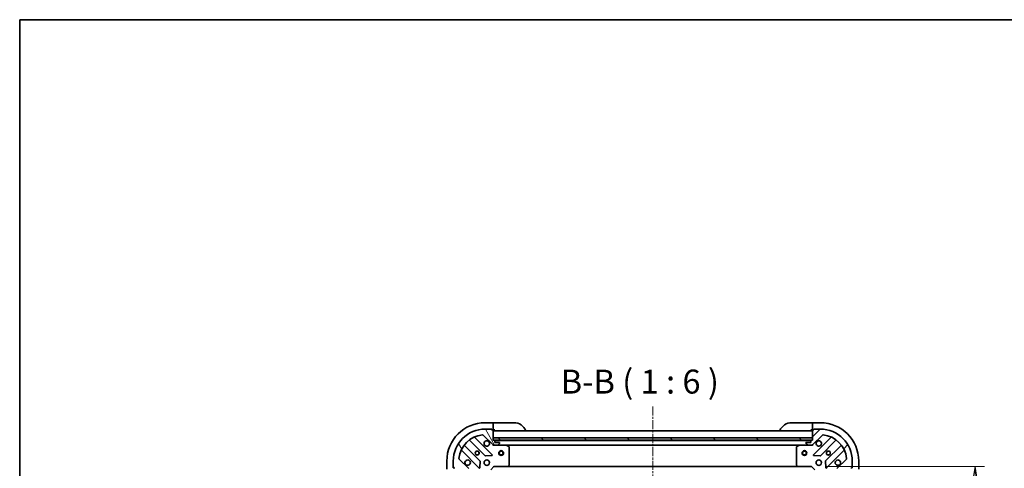
# Model space of a CAD drawing. Units: millimetres. Extents: x 0 to 7489, y 0 to 1686.
# Drawn here: x 1183 to 1800, y 1405 to 1686 of the extents above; entities that cross this region are included whole.
import ezdxf

# ---------------------------------------------------------------- set-up
doc = ezdxf.new("R2010")
doc.units = ezdxf.units.MM
doc.linetypes.add('CHAIN', pattern=[0.35429999999999995, 0.2362, -0.0295, 0.0591, -0.0295])
for name, color, linetype, lineweight in [('Border (ISO)', 7, 'Continuous', 35), ('Centerline (ISO)', 131, 'Continuous', 18), ('Dimension (ISO)', 7, 'Continuous', 18), ('Dimension (ISO) @ 1', 7, 'Continuous', 18), ('Hatch (ISO)', 1, 'Continuous', 18), ('Symbol (ISO)', 7, 'Continuous', 18), ('Visible (ISO)', 7, 'Continuous', 35)]:
    doc.layers.add(name, color=color, linetype=linetype, lineweight=lineweight)
doc.styles.add('Note Text (TK)', font='MS PGothic.ttf')
doc.dimstyles.new('Default - Method 1b (TK)', dxfattribs={"dimscale": 3, "dimtxt": 2.5, "dimasz": 2.5, "dimexe": 1, "dimexo": 1.499999999999999, "dimgap": 1, "dimtad": 1, "dimrnd": 1e-08, "dimdsep": 46, "dimtxsty": 'Note Text (TK)', "dimblk": 'OPEN', "dimcen": 0.09, "dimdle": 5, "dimclrd": 100, "dimclre": 100, "dimclrt": 7, "dimadec": 1, "dimazin": 1, "dimtfac": 1, "dimtmove": 0, "dimatfit": 3, "dimldrblk": 'OPEN', "dimfxl": 1, "dimtolj": 1, "dimlwd": -1, "dimlwe": -1, "dimarcsym": 0})

# ---------------------------------------------------------------- blocks, each defined once
blk = doc.blocks.new('図面枠 tk図枠')
at = {"layer": 'Border (ISO)'}
for q in [(405.4999999999999, 289), (14.50000000000001, 8.000000000000007)]:
    blk.add_line((14.49999999999999, 289), q, dxfattribs=at)
blk = doc.blocks.new('_Open')
at = {"color": 0, "linetype": 'ByBlock', "lineweight": -2}
for p, q in [((-1, 0.1666666666666666), (0, 0)), ((-1, -0.1666666666666666), (0, 0)), ((0, 0), (-1, 0))]:
    blk.add_line(p, q, dxfattribs=at)
blk = doc.blocks.new('*D56')
at = {"layer": 'Defpoints', "color": 0}
for p in [(1679.140857989332, 1406.134432406844), (1679.140857989204, 1153.134432406819), (1781.565606916471, 1153.134432406819)]:
    blk.add_point(p, dxfattribs=at)
at = {"layer": 'Dimension (ISO)', "color": 100}
for p, q in [((1688.140857989332, 1406.134432406844), (1787.565606916471, 1406.134432406844)), ((1781.565606916471, 1391.134432406844), (1781.565606916471, 1168.134432406819)), ((1688.140857989204, 1153.134432406819), (1787.565606916471, 1153.134432406819))]:
    blk.add_line(p, q, dxfattribs=at)
at = {"layer": 'Dimension (ISO)', "color": 100, "xscale": 15, "yscale": 15, "zscale": 15}
for p, rotation in [((1781.565606916471, 1406.134432406844), 90), ((1781.565606916471, 1153.134432406819), 270)]:
    blk.add_blockref('_Open', p, dxfattribs=dict(at, rotation=rotation))
at = {"layer": 'Dimension (ISO)', "color": 7, "insert": (1768.065606916471, 1264.37875058865), "char_height": 15, "attachment_point": 4, "rotation": 90, "style": 'Note Text (TK)'}
blk.add_mtext('\\A1;253', dxfattribs=at)

msp = doc.modelspace()

# ---------------------------------------------------------------- hatches: boundary and pattern name
at = {"layer": 'Hatch (ISO)'}
h = msp.add_hatch(dxfattribs=at)
h.set_pattern_fill('ANSI31', color=256, scale=152.4, angle=75.00017538262, style=0)
h.set_pattern_definition([(120.00017538262, (1096, -48.00000000000004), (-16.49775478595155, -9.525050499740814), [])])
edge = h.paths.add_edge_path()
edge.add_ellipse((1463.640857989226, 1404.220218844433), major_axis=(2.4e-15, 0.9999999999999998), ratio=1, start_angle=270.0000000000001, end_angle=315.0000000000002)
edge.add_line((1464.347964770413, 1404.92732562562), (1458.369979991049, 1410.905310404983))
edge.add_ellipse((1458.723533381643, 1411.258863795576), major_axis=(-0.3535533905932739, 0.3535533905932735), ratio=1, start_angle=39.17289348888062, end_angle=90.00000000000279, ccw=False)
edge.add_ellipse((1474.640857989226, 1409.634432406807), major_axis=(1.675194869669005, 16.41474100157034), ratio=1, start_angle=11.65421302223848, end_angle=90.00000000000011, ccw=False)
edge.add_ellipse((1473.016426600456, 1425.55175701439), major_axis=(0.4974163939869781, 0.0507634808990592), ratio=1, start_angle=39.17289348888079, end_angle=90.00000000000011, ccw=False)
edge.add_line((1473.36997999105, 1425.905310404983), (1479.347964770413, 1419.92732562562))
edge.add_ellipse((1480.055071551599, 1420.634432406806), major_axis=(0.7071067811865405, -0.7071067811865461), ratio=1, start_angle=270.0000000000002, end_angle=315.0000000000002)
edge.add_line((1480.055071551599, 1419.634432406806), (1482.43375120804, 1419.634432406806))
edge.add_ellipse((1482.43375120804, 1420.134432406806), major_axis=(0.5000000000000006, -6e-16), ratio=1, start_angle=270.0000000000001, end_angle=315.0000000000001)
edge.add_line((1482.787304598633, 1419.780879016213), (1483.49441137982, 1420.487985797399))
edge.add_ellipse((1483.140857989226, 1420.841539187993), major_axis=(0.3535533905932747, 0.3535533905932705), ratio=1, start_angle=269.9999999999974, end_angle=315.0000000000003)
edge.add_line((1483.640857989226, 1420.841539187993), (1483.640857989226, 1421.034432406806))
edge.add_ellipse((1483.340857989226, 1421.034432406807), major_axis=(2.6e-15, 0.299999999999998), ratio=1, start_angle=270.0000000000005, end_angle=360.0000000000005)
edge.add_line((1483.340857989226, 1421.334432406806), (1480.640857989226, 1421.334432406806))
edge.add_line((1480.640857989226, 1421.334432406806), (1480.640857989226, 1422.334432406806))
edge.add_ellipse((1480.340857989226, 1422.334432406806), major_axis=(2.6e-15, 0.3000000000000003), ratio=1, start_angle=270.0000000000005, end_angle=360.0000000000005)
edge.add_line((1480.340857989226, 1422.634432406806), (1479.640857989226, 1422.634432406806))
edge.add_line((1479.640857989226, 1422.634432406806), (1479.640857989226, 1428.834432406806))
edge.add_ellipse((1479.340857989226, 1428.834432406806), major_axis=(4e-16, 0.2999999999999991), ratio=1, start_angle=270.0000000000001, end_angle=360)
edge.add_line((1479.340857989226, 1429.134432406806), (1478.640857989226, 1429.134432406806))
edge.add_line((1478.640857989226, 1429.134432406806), (1478.640857989226, 1429.334432406806))
edge.add_ellipse((1478.340857989226, 1429.334432406806), major_axis=(2.6e-15, 0.3000000000000003), ratio=1, start_angle=270.0000000000039, end_angle=360.0000000000005)
edge.add_line((1478.340857989226, 1429.634432406806), (1474.640857989226, 1429.634432406806))
edge.add_ellipse((1474.640857989226, 1409.634432406807), major_axis=(-20, 2.51e-14), ratio=1, start_angle=269.9999999999999, end_angle=360)
edge.add_line((1454.640857989226, 1409.634432406807), (1454.640857989226, 1405.934432406807))
edge.add_ellipse((1454.940857989226, 1405.934432406807), major_axis=(7e-16, -0.3000000000000024), ratio=1, start_angle=269.9999999999998, end_angle=359.9999999999998)
edge.add_line((1454.940857989226, 1405.634432406806), (1455.140857989226, 1405.634432406806))
edge.add_line((1455.140857989226, 1405.634432406806), (1455.140857989226, 1404.934432406806))
edge.add_ellipse((1455.440857989226, 1404.934432406807), major_axis=(7e-16, -0.3000000000000024), ratio=1, start_angle=269.9999999999998, end_angle=359.9999999999998)
edge.add_line((1455.440857989226, 1404.634432406806), (1461.640857989226, 1404.634432406806))
edge.add_line((1461.640857989226, 1404.634432406806), (1461.640857989226, 1403.934432406806))
edge.add_ellipse((1461.940857989226, 1403.934432406806), major_axis=(-4e-16, -0.299999999999998), ratio=1, start_angle=270.0000000000001, end_angle=360)
edge.add_line((1461.940857989226, 1403.634432406806), (1462.940857989226, 1403.634432406806))
edge.add_line((1462.940857989226, 1403.634432406806), (1462.940857989226, 1400.934432406806))
edge.add_ellipse((1463.240857989226, 1400.934432406806), major_axis=(-2.6e-15, -0.299999999999998), ratio=1, start_angle=269.9999999999971, end_angle=360.0000000000005)
edge.add_line((1463.240857989226, 1400.634432406806), (1463.433751208039, 1400.634432406806))
edge.add_ellipse((1463.433751208039, 1401.134432406806), major_axis=(0.5000000000000026, 5e-16), ratio=1, start_angle=269.9999999999999, end_angle=314.9999999999999)
edge.add_line((1463.787304598633, 1400.780879016213), (1464.494411379819, 1401.487985797399))
edge.add_ellipse((1464.140857989226, 1401.841539187993), major_axis=(0.3535533905932734, 0.3535533905932737), ratio=1, start_angle=270.0000000000029, end_angle=314.9999999999999)
edge.add_line((1464.640857989226, 1401.841539187993), (1464.640857989226, 1404.220218844433))
h = msp.add_hatch(dxfattribs=at)
h.set_pattern_fill('ANSI31', color=256, scale=152.4, style=0)
h.set_pattern_definition([(45, (1096, -48.00000000000004), (-13.47038418160373, 13.47038418160373), [])])
edge = h.paths.add_edge_path()
edge.add_ellipse((1679.226644426958, 1420.634432406844), major_axis=(0.9999999999999998, -2.4e-15), ratio=1, start_angle=270.0000000000001, end_angle=315.0000000000002)
edge.add_line((1679.933751208145, 1419.927325625657), (1685.911735987508, 1425.90531040502))
edge.add_ellipse((1686.265289378101, 1425.551757014427), major_axis=(0.3535533905932735, 0.3535533905932739), ratio=1, start_angle=39.17289348888062, end_angle=90, ccw=False)
edge.add_ellipse((1684.640857989331, 1409.634432406844), major_axis=(16.41474100157034, -1.675194869669005), ratio=1, start_angle=11.65421302223848, end_angle=90.00000000000011, ccw=False)
edge.add_ellipse((1700.558182596915, 1411.258863795614), major_axis=(0.0507634808990592, -0.4974163939869781), ratio=1, start_angle=39.17289348888079, end_angle=90.00000000000011, ccw=False)
edge.add_line((1700.911735987508, 1410.90531040502), (1694.933751208145, 1404.927325625657))
edge.add_ellipse((1695.640857989331, 1404.220218844471), major_axis=(-0.7071067811865461, -0.7071067811865405), ratio=1, start_angle=270.0000000000002, end_angle=315.0000000000012)
edge.add_line((1694.640857989331, 1404.220218844471), (1694.640857989331, 1401.84153918803))
edge.add_ellipse((1695.140857989331, 1401.84153918803), major_axis=(-6e-16, -0.5000000000000006), ratio=1, start_angle=270.0000000000001, end_angle=315.0000000000001)
edge.add_line((1694.787304598738, 1401.487985797437), (1695.494411379925, 1400.780879016251))
edge.add_ellipse((1695.847964770518, 1401.134432406844), major_axis=(0.3535533905932705, -0.3535533905932747), ratio=1, start_angle=270.0000000000003, end_angle=315.0000000000003)
edge.add_line((1695.847964770518, 1400.634432406843), (1696.040857989331, 1400.634432406843))
edge.add_ellipse((1696.040857989331, 1400.934432406844), major_axis=(0.299999999999998, -2.6e-15), ratio=1, start_angle=270.0000000000005, end_angle=359.9999999999971)
edge.add_line((1696.340857989331, 1400.934432406844), (1696.340857989331, 1403.634432406844))
edge.add_line((1696.340857989331, 1403.634432406844), (1697.340857989331, 1403.634432406844))
edge.add_ellipse((1697.340857989331, 1403.934432406844), major_axis=(0.3000000000000003, -2.6e-15), ratio=1, start_angle=269.9999999999937, end_angle=359.9999999999971)
edge.add_line((1697.640857989331, 1403.934432406844), (1697.640857989331, 1404.634432406844))
edge.add_line((1697.640857989331, 1404.634432406844), (1703.840857989331, 1404.634432406844))
edge.add_ellipse((1703.840857989331, 1404.934432406844), major_axis=(0.2999999999999991, -4e-16), ratio=1, start_angle=270.0000000000001, end_angle=360.0000000000035)
edge.add_line((1704.140857989331, 1404.934432406844), (1704.140857989331, 1405.634432406844))
edge.add_line((1704.140857989331, 1405.634432406844), (1704.340857989331, 1405.634432406844))
edge.add_ellipse((1704.340857989331, 1405.934432406844), major_axis=(0.3000000000000003, -2.6e-15), ratio=1, start_angle=269.9999999999937, end_angle=359.9999999999971)
edge.add_line((1704.640857989331, 1405.934432406844), (1704.640857989331, 1409.634432406844))
edge.add_ellipse((1684.640857989331, 1409.634432406844), major_axis=(2.51e-14, 20), ratio=1, start_angle=270, end_angle=360)
edge.add_line((1684.640857989331, 1429.634432406844), (1680.940857989331, 1429.634432406844))
edge.add_ellipse((1680.940857989331, 1429.334432406844), major_axis=(-0.3000000000000024, -7e-16), ratio=1, start_angle=269.9999999999931, end_angle=360.0000000000032)
edge.add_line((1680.640857989331, 1429.334432406844), (1680.640857989331, 1429.134432406844))
edge.add_line((1680.640857989331, 1429.134432406844), (1679.940857989332, 1429.134432406844))
edge.add_ellipse((1679.940857989331, 1428.834432406844), major_axis=(-0.3000000000000024, -7e-16), ratio=1, start_angle=269.9999999999931, end_angle=360.0000000000032)
edge.add_line((1679.640857989331, 1428.834432406844), (1679.640857989331, 1422.634432406844))
edge.add_line((1679.640857989331, 1422.634432406844), (1678.940857989331, 1422.634432406844))
edge.add_ellipse((1678.940857989331, 1422.334432406844), major_axis=(-0.299999999999998, 4e-16), ratio=1, start_angle=270.0000000000001, end_angle=360.0000000000035)
edge.add_line((1678.640857989331, 1422.334432406844), (1678.640857989331, 1421.334432406844))
edge.add_line((1678.640857989331, 1421.334432406844), (1675.940857989331, 1421.334432406844))
edge.add_ellipse((1675.940857989331, 1421.034432406844), major_axis=(-0.299999999999998, 2.6e-15), ratio=1, start_angle=270.0000000000005, end_angle=359.9999999999971)
edge.add_line((1675.640857989331, 1421.034432406844), (1675.640857989331, 1420.84153918803))
edge.add_ellipse((1676.140857989331, 1420.84153918803), major_axis=(5e-16, -0.5000000000000026), ratio=1, start_angle=269.9999999999999, end_angle=314.9999999999999)
edge.add_line((1675.787304598738, 1420.487985797437), (1676.494411379925, 1419.78087901625))
edge.add_ellipse((1676.847964770518, 1420.134432406844), major_axis=(0.3535533905932737, -0.3535533905932734), ratio=1, start_angle=270, end_angle=314.9999999999979)
edge.add_line((1676.847964770518, 1419.634432406844), (1679.226644426958, 1419.634432406844))
h = msp.add_hatch(dxfattribs=at)
h.set_pattern_fill('ANSI31', color=256, scale=152.4, angle=90.00021045915, style=0)
h.set_pattern_definition([(135.0002104591499, (1096, -48.00000000000004), (-13.47033470202887, -13.47043366099684), [])])
h.paths.add_polyline_path([(1479.640857989226, 1424.134432406806), (1479.640857989226, 1422.634432406806), (1679.640857989226, 1422.634432406806), (1679.640857989226, 1424.134432406806)])

# ---------------------------------------------------------------- linework, layer by layer
at = {"layer": 'Centerline (ISO)', "linetype": 'CHAIN', "ltscale": 23.99096870422363}
msp.add_line((1579.640857989292, 1443.764786435325), (1579.640857989194, 1116.410154557968), dxfattribs=at)
at = {"layer": 'Visible (ISO)'}
for p, q in [((1479.640857989333, 1433.634432406881), (1474.640857989333, 1433.634432406881)), ((1479.640857989333, 1433.634432406881), (1479.640857989333, 1433.487985797474)), ((1480.640857989333, 1433.634432406881), (1479.640857989333, 1433.634432406881)), ((1479.640857989333, 1431.780879016288), (1479.640857989333, 1433.487985797474)), ((1479.640857989333, 1431.780879016288), (1479.640857989333, 1431.427325625695)), ((1479.640857989333, 1429.134432406881), (1479.640857989333, 1431.427325625695)), ((1480.640857989333, 1433.634432406881), (1492.640857989333, 1433.634432406881)), ((1666.640857989331, 1433.634432406844), (1678.640857989331, 1433.634432406844)), ((1679.64085798933, 1433.634432406844), (1678.640857989331, 1433.634432406844)), ((1684.640857989315, 1433.634432406844), (1679.640857989315, 1433.634432406844)), ((1679.640857989314, 1433.487985797437), (1679.640857989315, 1433.634432406844)), ((1679.640857989314, 1433.487985797437), (1679.640857989312, 1431.78087901625)), ((1679.640857989312, 1431.427325625657), (1679.640857989312, 1431.78087901625)), ((1679.640857989312, 1431.427325625657), (1679.640857989312, 1429.134432406844)), ((1473.36997999105, 1425.905310404983), (1479.347964770413, 1419.92732562562)), ((1478.340857989226, 1429.634432406806), (1474.640857989226, 1429.634432406806)), ((1478.34085798923, 1429.634432406881), (1478.840857989333, 1429.634432406881)), ((1478.640857989226, 1429.134432406806), (1478.640857989226, 1429.334432406806)), ((1479.340857989226, 1429.134432406806), (1478.640857989226, 1429.134432406806)), ((1478.840857989333, 1429.634432406881), (1478.840857989333, 1429.134432406881)), ((1479.34085798923, 1429.134432406881), (1479.640857989333, 1429.134432406881)), ((1479.640857989333, 1429.134432406881), (1480.640857989333, 1429.134432406881)), ((1479.640857989226, 1422.634432406806), (1479.640857989226, 1428.834432406806)), ((1679.640857989226, 1428.634432406806), (1479.640857989226, 1428.634432406806)), ((1678.640857989331, 1429.134432406844), (1679.64085798933, 1429.134432406844)), ((1679.640857989312, 1429.134432406844), (1679.940857989335, 1429.134432406844)), ((1679.640857989332, 1428.834432406844), (1679.640857989332, 1422.634432406844)), ((1679.933751208145, 1419.927325625657), (1685.911735987508, 1425.90531040502)), ((1680.640857989331, 1429.134432406844), (1679.940857989332, 1429.134432406844)), ((1680.440857989312, 1429.134432406844), (1680.440857989312, 1429.634432406843)), ((1680.440857989312, 1429.634432406843), (1680.940857989336, 1429.634432406844)), ((1680.640857989331, 1429.334432406844), (1680.640857989331, 1429.134432406844)), ((1684.640857989331, 1429.634432406843), (1680.940857989331, 1429.634432406843)), ((1471.34751766017, 1409.677520204168), (1461.648082568793, 1419.376955295546)), ((1464.898335100486, 1422.62720782724), (1474.597770191864, 1412.927772735862)), ((1478.951681488202, 1413.52360890783), (1468.128340977778, 1424.346949418255)), ((1479.640857989226, 1424.134432406806), (1479.640857989226, 1422.634432406806)), ((1679.640857989226, 1424.134432406806), (1479.640857989226, 1424.134432406806)), ((1480.340857989226, 1422.634432406806), (1479.640857989226, 1422.634432406806)), ((1479.640857989226, 1422.634432406806), (1679.640857989226, 1422.634432406806)), ((1479.640857989226, 1419.634432406806), (1479.640857989226, 1419.724252685682)), ((1479.640857989226, 1419.634432406806), (1479.640857989229, 1419.284166660293)), ((1480.054952705389, 1419.634432406806), (1479.640857989226, 1419.634432406806)), ((1480.055071551599, 1419.634432406806), (1482.43375120804, 1419.634432406806)), ((1678.717251191566, 1422.534432406806), (1480.564464786994, 1422.534432406806)), ((1480.640857989226, 1421.334432406806), (1480.640857989226, 1422.334432406806)), ((1483.340857989226, 1421.334432406806), (1480.640857989226, 1421.334432406806)), ((1487.570037595976, 1419.634432406806), (1482.433751208055, 1419.634432406806)), ((1482.787304598633, 1419.780879016213), (1483.49441137982, 1420.4879857974)), ((1483.640857989226, 1420.841539187993), (1483.640857989226, 1421.034432406807)), ((1487.570037595978, 1419.634432406806), (1671.711678382583, 1419.634432406806)), ((1489.475022067876, 1418.717350367481), (1487.704201674626, 1419.602760564106)), ((1671.577514303931, 1419.602760564144), (1669.806693910681, 1418.717350367519)), ((1676.847964770527, 1419.634432406844), (1671.711678382581, 1419.634432406844)), ((1675.640857989332, 1421.034432406844), (1675.640857989332, 1420.84153918803)), ((1675.787304598738, 1420.487985797437), (1676.494411379925, 1419.78087901625)), ((1678.640857989331, 1421.334432406844), (1675.940857989331, 1421.334432406844)), ((1676.847964770518, 1419.634432406844), (1679.226644426958, 1419.634432406844)), ((1678.640857989331, 1422.334432406844), (1678.640857989331, 1421.334432406844)), ((1679.640857989332, 1422.634432406844), (1678.940857989331, 1422.634432406844)), ((1679.640857989332, 1419.634432406844), (1679.226763273193, 1419.634432406844)), ((1679.640857989226, 1422.634432406806), (1679.640857989226, 1424.134432406806)), ((1679.640857989332, 1419.724252685719), (1679.640857989332, 1419.634432406843)), ((1679.640857989329, 1419.28416666033), (1679.640857989332, 1419.634432406843)), ((1691.15337500078, 1424.346949418292), (1680.330034490355, 1413.523608907867)), ((1684.683945786693, 1412.9277727359), (1694.38338087807, 1422.627207827277)), ((1697.633633409765, 1419.376955295583), (1687.934198318387, 1409.677520204206)), ((1459.928340977778, 1416.146949418255), (1470.751681488202, 1405.32360890783)), ((1474.82298804243, 1412.840190303744), (1478.752635270056, 1413.011762407)), ((1489.640857989226, 1407.252650483185), (1489.640857989226, 1418.449022210182)), ((1669.640857989331, 1418.449022210219), (1669.640857989331, 1407.252650483223)), ((1680.529080708502, 1413.011762407037), (1684.458727936128, 1412.840190303781)), ((1688.530034490355, 1405.323608907868), (1699.353375000779, 1416.146949418292)), ((1450.640857989333, 1409.634432406881), (1450.640857989333, 1404.634432406881)), ((1454.640857989226, 1409.634432406807), (1454.640857989226, 1405.934432406807)), ((1464.347964770413, 1404.92732562562), (1458.369979991049, 1410.905310404983)), ((1471.263527989033, 1405.522655125977), (1471.435100092289, 1409.452302353603)), ((1488.79681357296, 1406.229776012094), (1489.560211038221, 1407.047994088473)), ((1669.721504940337, 1407.047994088511), (1670.484902405598, 1406.229776012132)), ((1687.846615886269, 1409.45230235364), (1688.018187989525, 1405.522655126014)), ((1700.911735987508, 1410.90531040502), (1694.933751208145, 1404.927325625657)), ((1704.640857989331, 1405.934432406844), (1704.640857989331, 1409.634432406844)), ((1708.640857989315, 1404.634432406844), (1708.640857989315, 1409.634432406844)), ((1454.640857989333, 1405.434432406881), (1454.640857989333, 1405.934432406807)), ((1455.140857989333, 1405.434432406881), (1454.640857989333, 1405.434432406881)), ((1454.940857989226, 1405.634432406807), (1455.140857989226, 1405.634432406807)), ((1455.140857989226, 1405.634432406807), (1455.140857989226, 1404.934432406807)), ((1478.140857989226, 1404.134432406806), (1480.140857989226, 1406.134432406807)), ((1480.016593920514, 1406.434432406806), (1480.140857989226, 1406.134432406807)), ((1480.140857989226, 1406.134432406807), (1488.577460523965, 1406.134432406807)), ((1488.57746052397, 1406.134432406807), (1670.704255454594, 1406.134432406806)), ((1670.704255454593, 1406.134432406844), (1679.140857989331, 1406.134432406844)), ((1679.140857989331, 1406.134432406844), (1679.265122058043, 1406.434432406844)), ((1679.140857989331, 1406.134432406844), (1681.140857989331, 1404.134432406844)), ((1704.140857989331, 1404.934432406844), (1704.140857989331, 1405.634432406844)), ((1704.140857989331, 1405.634432406844), (1704.340857989331, 1405.634432406844)), ((1704.640857989312, 1405.434432406844), (1704.140857989312, 1405.434432406844)), ((1704.640857989312, 1405.934432406844), (1704.640857989312, 1405.434432406844))]:
    msp.add_line(p, q, dxfattribs=at)
for centre, radius in [((1469.640857989226, 1414.634432406806), 1.229499999999995), ((1469.640857989333, 1414.634432406881), 1.193274999999999), ((1484.640857989226, 1414.634432406806), 1.5), ((1484.640857989226, 1414.634432406806), 1.193275000000001), ((1674.640857989226, 1414.634432406806), 1.5), ((1674.640857989226, 1414.634432406806), 1.193275000000001), ((1689.640857989331, 1414.634432406844), 1.229499999999992), ((1689.640857989327, 1414.634432406844), 1.193274999999998), ((1475.640857989226, 1408.634432406806), 1.699999999999993), ((1683.640857989331, 1408.634432406844), 1.699999999999989)]:
    msp.add_circle(centre, radius, dxfattribs=at)
for centre, radius, start, end in [((1474.640857989333, 1409.634432406881), 24, 90, 180), ((1492.640857989333, 1425.634432406881), 8.000000000000002, 22.02431283704353, 90), ((1666.640857989331, 1425.634432406843), 7.999999999999984, 90, 157.9756871629564), ((1684.640857989315, 1409.634432406844), 23.99999999999995, 0, 90), ((1474.640857989226, 1409.634432406807), 19.99999999999992, 90, 180), ((1474.640857989226, 1409.634432406807), 16.49999999999993, 95.82710651111653, 174.172893488881), ((1473.016426600456, 1425.55175701439), 0.4999999999999982, 45.00000000000652, 95.82710651111653), ((1478.340857989226, 1429.334432406806), 0.2999999999999989, 0, 90), ((1479.340857989226, 1428.834432406806), 0.2999999999999988, 0, 90), ((1480.140857989334, 1429.134432406881), 0.5, 180, 270), ((1679.140857989331, 1429.134432406844), 0.4999999999999988, 270, 0), ((1679.940857989332, 1428.834432406844), 0.2999999999999981, 90, 180), ((1680.940857989331, 1429.334432406844), 0.2999999999999981, 90, 180), ((1684.640857989331, 1409.634432406844), 19.99999999999987, 0, 90), ((1686.265289378101, 1425.551757014427), 0.4999999999999961, 84.17289348888349, 134.9999999999957), ((1684.640857989331, 1409.634432406844), 16.49999999999989, 5.827106511119012, 84.17289348888347), ((1461.860214603148, 1419.589087329902), 0.2999999999999971, 142.0855003124504, 225.0000000000042), ((1464.686203066131, 1422.415075792884), 0.3000000000000001, 44.99999999999157, 127.9144996875546), ((1468.340473012134, 1424.559081452611), 0.2999999999999965, 112.8868583964993, 224.9999999999916), ((1475.640857989226, 1420.634432406806), 1.699999999999993, 62.49982881929871, 27.5001711807012), ((1480.055071551599, 1420.634432406806), 0.999999999999996, 225.0000000000065, 270), ((1480.340857989226, 1422.334432406806), 0.2999999999999988, 0, 90), ((1482.43375120804, 1420.134432406806), 0.4999999999999982, 270, 314.9999999999958), ((1483.340857989226, 1421.034432406807), 0.2999999999999988, 0, 90), ((1483.140857989226, 1420.841539187993), 0.4999999999999982, 314.9999999999958, 0), ((1487.570037595976, 1419.334432406806), 0.2999999999999992, 63.43494882290511, 90), ((1671.711678382581, 1419.334432406844), 0.2999999999999985, 90, 116.5650511770796), ((1675.940857989331, 1421.034432406844), 0.2999999999999981, 90, 180), ((1676.140857989332, 1420.84153918803), 0.4999999999999968, 180, 225.0000000000042), ((1676.847964770518, 1420.134432406844), 0.4999999999999961, 225.0000000000042, 270), ((1678.940857989331, 1422.334432406844), 0.2999999999999981, 90, 180), ((1679.226644426958, 1420.634432406844), 0.9999999999999937, 270, 314.9999999999958), ((1683.640857989331, 1420.634432406844), 1.699999999999987, 152.4998288192939, 117.5001711806995), ((1690.941242966423, 1424.559081452648), 0.2999999999999953, 314.9999999999958, 67.11314160350214), ((1694.595512912427, 1422.415075792921), 0.2999999999999959, 52.08550031244535, 134.9999999999957), ((1697.421501375409, 1419.589087329939), 0.2999999999999989, 314.9999999999958, 37.91449968753764), ((1459.716208943422, 1415.934817383899), 0.2999999999999966, 44.99999999999157, 157.1131416035047), ((1474.80990222622, 1413.139904770219), 0.2999999999999983, 224.9999999999916, 272.4999999999921), ((1478.739549453846, 1413.311476873475), 0.2999999999999986, 272.5000000000051, 44.99999999999157), ((1489.340857989226, 1418.449022210182), 0.2999999999999993, 0, 63.43494882290695), ((1669.940857989331, 1418.449022210219), 0.3000000000000003, 116.5650511770796, 180), ((1680.542166524712, 1413.311476873512), 0.2999999999999972, 134.9999999999957, 267.499999999995), ((1684.471813752337, 1413.139904770256), 0.2999999999999979, 267.499999999995, 314.9999999999958), ((1699.565507035136, 1415.934817383936), 0.2999999999999958, 22.88685839649189, 134.9999999999722), ((1458.723533381643, 1411.258863795576), 0.4999999999999983, 174.1728934888712, 225.0000000000042), ((1463.640857989226, 1408.634432406806), 1.699999999999992, 242.4998288192987, 207.5001711806998), ((1471.135385625814, 1409.465388169812), 0.2999999999999987, 357.4999999999983, 44.99999999999157), ((1489.340857989226, 1407.252650483185), 0.2999999999999991, 316.9851427948229, 0), ((1669.940857989331, 1407.252650483223), 0.2999999999999984, 180, 223.0148572051771), ((1688.146330352743, 1409.46538816985), 0.2999999999999971, 134.9999999999957, 182.5000000000012), ((1695.640857989331, 1408.634432406844), 1.699999999999988, 332.4998288192939, 297.500171180701), ((1700.558182596915, 1411.258863795614), 0.499999999999997, 314.9999999999958, 5.827106511128716), ((1454.940857989226, 1405.934432406807), 0.2999999999999988, 180, 270), ((1470.963813522558, 1405.535740942186), 0.2999999999999984, 224.9999999999916, 357.4999999999983), ((1488.577460523965, 1406.434432406806), 0.2999999999999992, 270, 316.9851427948191), ((1670.704255454593, 1406.434432406844), 0.2999999999999978, 223.014857205161, 269.9999999999739), ((1688.317902456, 1405.535740942224), 0.2999999999999979, 182.5000000000012, 314.9999999999958), ((1704.340857989331, 1405.934432406844), 0.2999999999999981, 270, 0)]:
    msp.add_arc(centre, radius, start, end, dxfattribs=at)
for points, knots in [([(1476.42583513688, 1422.142348477966), (1476.580579857727, 1422.061792887434), (1476.724093481727, 1421.95535997034), (1476.96178555276, 1421.717667899307), (1477.068218469853, 1421.574154275307), (1477.148774060386, 1421.41940955446)], [0.2789125936271501, 0.2789125936271501, 0.2789125936271501, 0.2789125936271501, 0.3293346962055627, 0.3293346962055627, 0.3797567987839753, 0.3797567987839753, 0.3797567987839753, 0.3797567987839753]), ([(1682.132941918172, 1421.419409554498), (1682.213497508704, 1421.574154275345), (1682.319930425798, 1421.717667899345), (1682.55762249683, 1421.955359970377), (1682.70113612083, 1422.061792887471), (1682.855880841677, 1422.142348478003)], [0.27891259362715, 0.27891259362715, 0.27891259362715, 0.27891259362715, 0.3293346962055648, 0.3293346962055648, 0.3797567987839794, 0.3797567987839794, 0.3797567987839794, 0.3797567987839794]), ([(1462.855880841572, 1407.126516335647), (1462.701136120725, 1407.207071926179), (1462.557622496725, 1407.313504843273), (1462.319930425693, 1407.551196914306), (1462.213497508599, 1407.694710538305), (1462.132941918067, 1407.849455259152)], [0.27891259362715, 0.27891259362715, 0.27891259362715, 0.27891259362715, 0.3293346962055648, 0.3293346962055648, 0.3797567987839794, 0.3797567987839794, 0.3797567987839794, 0.3797567987839794]), ([(1697.14877406049, 1407.84945525919), (1697.068218469959, 1407.694710538343), (1696.961785552864, 1407.551196914343), (1696.724093481832, 1407.31350484331), (1696.580579857832, 1407.207071926216), (1696.425835136985, 1407.126516335684)], [0.2789125936271501, 0.2789125936271501, 0.2789125936271501, 0.2789125936271501, 0.3293346962055627, 0.3293346962055627, 0.3797567987839753, 0.3797567987839753, 0.3797567987839753, 0.3797567987839753])]:
    msp.add_open_spline(points, degree=3, knots=knots, dxfattribs=at)

# ---------------------------------------------------------------- block references
at = {"xscale": 6, "yscale": 6, "zscale": 6}
msp.add_blockref('図面枠 tk図枠', (1096, -48.00000000000004), dxfattribs=at)

# ---------------------------------------------------------------- texts
at = {"layer": 'Symbol (ISO)', "color": 7, "insert": (1521.93059917574, 1447.194105704292), "char_height": 15, "attachment_point": 7, "style": 'Note Text (TK)'}
msp.add_mtext('B-B ( 1 : 6 )', dxfattribs=at)

# ---------------------------------------------------------------- dimensions: what is measured, and where the dimension line sits
at = {"layer": 'Dimension (ISO) @ 1', "color": 100}
dim = msp.add_linear_dim(base=(1781.565606916471, 1153.134432406819), p1=(1679.140857989331, 1406.134432406844), p2=(1679.140857989204, 1153.134432406819), angle=90, dimstyle='Default - Method 1b (TK)', override={"dimscale": 1, "dimtxt": 15, "dimasz": 15, "dimexe": 6, "dimexo": 8.999999999999998, "dimgap": 6, "dimdec": 2, "dimcen": 0.5400000000000001, "dimtol": 0, "dimlim": 0, "dimtp": 0, "dimtm": 0, "dimtdec": 2, "dimtix": 0, "dimtofl": 0, "dimtmove": 0, "dimatfit": 1}, dxfattribs=at)
dim.commit()
dim.dimension.update_dxf_attribs({"geometry": '*D56', "text_midpoint": (1781.565606916471, 1279.634432406832), "dimtype": 128})

doc.saveas('drawing.dxf')
